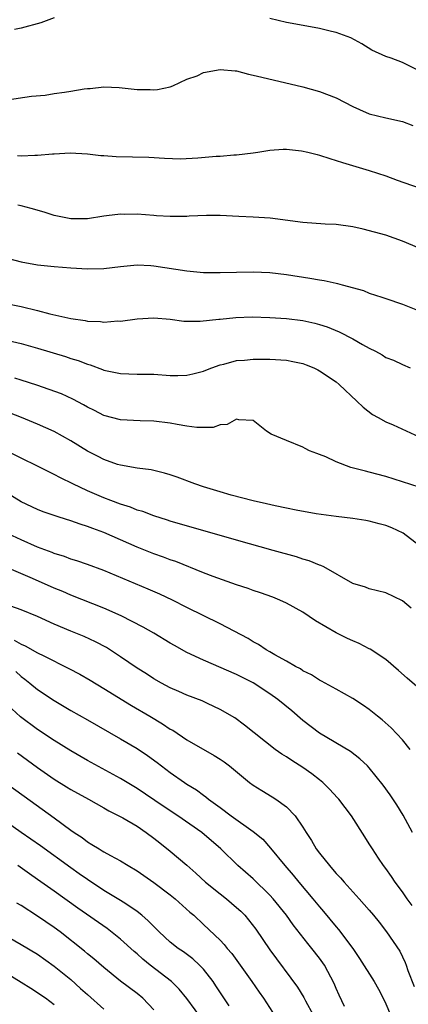
# Model space of a CAD drawing. Units: inches. Extents: x 2547943 to 2550000, y 1518000 to 1521000.
# Drawn here: x 2548779 to 2548826, y 1519568 to 1519687 of the extents above; entities that cross this region are included whole.
import ezdxf

# ---------------------------------------------------------------- set-up
doc = ezdxf.new("R2010")
doc.units = ezdxf.units.IN
doc.header["$MEASUREMENT"] = 0
doc.layers.add('LD25471518_2ft', color=133, linetype='Continuous')

msp = doc.modelspace()

# ---------------------------------------------------------------- linework, layer by layer
at = {"layer": 'LD25471518_2ft'}
for points, elevation in [([(2548783, 1519687.21), (2548781.4, 1519686.6), (2548779, 1519685.96), (2548778.2, 1519685.8)], 9136), ([(2548827, 1519680.83), (2548825, 1519681.81), (2548823.65, 1519682.35), (2548823, 1519682.53), (2548821.29, 1519683.29), (2548820.08, 1519684.08), (2548818.78, 1519684.78), (2548817, 1519685.44), (2548816.44, 1519685.56), (2548815, 1519685.93), (2548813.89, 1519686.11), (2548811, 1519686.65), (2548809, 1519687.14)], 9136), ([(2548777.32, 1519677.32), (2548780.26, 1519677.74), (2548781.9, 1519677.9), (2548783, 1519678.09), (2548784.24, 1519678.24), (2548785, 1519678.37), (2548786.63, 1519678.63), (2548787, 1519678.67), (2548787.33, 1519678.67), (2548789, 1519678.88), (2548790.82, 1519678.82), (2548793, 1519678.57), (2548794.57, 1519678.57), (2548795, 1519678.54), (2548795.44, 1519678.56), (2548797, 1519678.88), (2548797.29, 1519679), (2548799, 1519679.81), (2548800.23, 1519680.23), (2548801, 1519680.6), (2548803, 1519680.96), (2548804.81, 1519680.81), (2548805, 1519680.81), (2548806.43, 1519680.43), (2548807, 1519680.31), (2548808.04, 1519680.04), (2548813, 1519678.89), (2548815, 1519678.34), (2548817, 1519677.55), (2548819, 1519676.51), (2548819.83, 1519676.17), (2548821, 1519675.65), (2548823, 1519675.14), (2548825, 1519674.71), (2548826.23, 1519674.23)], 9138), ([(2548778.59, 1519670.59), (2548779, 1519670.57), (2548780.66, 1519670.66), (2548781, 1519670.64), (2548782.81, 1519670.81), (2548783, 1519670.8), (2548784.92, 1519670.92), (2548787, 1519670.82), (2548788.62, 1519670.62), (2548789, 1519670.61), (2548790.49, 1519670.49), (2548794.42, 1519670.42), (2548796.29, 1519670.29), (2548798.22, 1519670.22), (2548800.33, 1519670.33), (2548802.52, 1519670.52), (2548803, 1519670.54), (2548804.68, 1519670.68), (2548805, 1519670.68), (2548807, 1519670.91), (2548807.57, 1519671), (2548809, 1519671.26), (2548810.62, 1519671.38), (2548811, 1519671.35), (2548812.82, 1519671.18), (2548813.58, 1519671), (2548814.71, 1519670.71), (2548815, 1519670.66), (2548816.23, 1519670.23), (2548817, 1519670.02), (2548817.75, 1519669.75), (2548821, 1519668.8), (2548823, 1519668.15), (2548824.37, 1519667.63), (2548827, 1519666.69)], 9140), ([(2548827, 1519659.43), (2548825, 1519660.29), (2548823, 1519661), (2548820.27, 1519661.73), (2548819, 1519662.01), (2548817, 1519662.29), (2548815.67, 1519662.33), (2548813, 1519662.51), (2548809.04, 1519663.04), (2548807, 1519663.19), (2548805.26, 1519663.26), (2548803, 1519663.37), (2548801.37, 1519663.37), (2548799.28, 1519663.28), (2548799, 1519663.25), (2548797.26, 1519663.26), (2548797, 1519663.24), (2548795.35, 1519663.35), (2548795, 1519663.36), (2548793, 1519663.52), (2548791.51, 1519663.51), (2548791, 1519663.53), (2548789.32, 1519663.32), (2548789, 1519663.3), (2548787, 1519662.99), (2548785, 1519662.99), (2548783, 1519663.38), (2548781.77, 1519663.77), (2548780.22, 1519664.22), (2548779, 1519664.55), (2548778.62, 1519664.62)], 9142), ([(2548775, 1519658.82), (2548779, 1519657.79), (2548781, 1519657.42), (2548783, 1519657.21), (2548785, 1519657.05), (2548787, 1519656.93), (2548789, 1519656.98), (2548791, 1519657.23), (2548793, 1519657.41), (2548794.67, 1519657.33), (2548795, 1519657.3), (2548799, 1519656.7), (2548801, 1519656.51), (2548803, 1519656.49), (2548805, 1519656.55), (2548807, 1519656.58), (2548809, 1519656.48), (2548811, 1519656.25), (2548813.83, 1519655.83), (2548815, 1519655.63), (2548815.55, 1519655.55), (2548817, 1519655.2), (2548817.17, 1519655.17), (2548817.74, 1519655), (2548820.31, 1519654.31), (2548821, 1519654.02), (2548822.49, 1519653.51), (2548823, 1519653.36), (2548825, 1519652.69), (2548827, 1519651.87)], 9144), ([(2548775, 1519653.22), (2548779, 1519652.4), (2548781, 1519651.92), (2548782.47, 1519651.53), (2548785, 1519650.95), (2548786.73, 1519650.73), (2548787, 1519650.65), (2548788.6, 1519650.6), (2548789, 1519650.52), (2548790.66, 1519650.66), (2548791, 1519650.65), (2548793, 1519650.93), (2548795, 1519651.04), (2548797, 1519650.86), (2548798.65, 1519650.65), (2548799, 1519650.63), (2548800.62, 1519650.62), (2548802.87, 1519650.87), (2548803, 1519650.89), (2548804.91, 1519651.09), (2548806.86, 1519651.14), (2548809, 1519651.09), (2548811, 1519650.96), (2548813, 1519650.72), (2548814.41, 1519650.41), (2548815, 1519650.25), (2548815.93, 1519649.93), (2548817.35, 1519649.35), (2548819, 1519648.49), (2548820.17, 1519647.83), (2548821, 1519647.38), (2548821.76, 1519647), (2548822.56, 1519646.56), (2548823, 1519646.27), (2548823.91, 1519645.91), (2548825, 1519645.41), (2548825.93, 1519645)], 9146), ([(2548775.16, 1519648.84), (2548779, 1519647.93), (2548781, 1519647.38), (2548784.37, 1519646.37), (2548785, 1519646.15), (2548785.88, 1519645.88), (2548787, 1519645.43), (2548787.35, 1519645.35), (2548788.81, 1519644.81), (2548789, 1519644.72), (2548791, 1519644.32), (2548793, 1519644.25), (2548795, 1519644.23), (2548797, 1519644.1), (2548797.92, 1519644.08), (2548799, 1519644.11), (2548799.73, 1519644.27), (2548801, 1519644.6), (2548801.28, 1519644.72), (2548802, 1519645), (2548803, 1519645.36), (2548803.46, 1519645.46), (2548805, 1519645.87), (2548805.94, 1519645.94), (2548807, 1519646.06), (2548809, 1519646.07), (2548811, 1519645.92), (2548811.78, 1519645.78), (2548813, 1519645.51), (2548813.38, 1519645.38), (2548814.3, 1519645), (2548814.78, 1519644.78), (2548815, 1519644.66), (2548817, 1519643.31), (2548817.38, 1519643), (2548819.49, 1519641), (2548820.25, 1519640.25), (2548821.39, 1519639.39), (2548822.06, 1519639), (2548823, 1519638.49), (2548823.87, 1519638.13), (2548827, 1519636.7)], 9148), ([(2548827, 1519630.61), (2548825, 1519631.28), (2548823, 1519631.92), (2548821, 1519632.44), (2548820.55, 1519632.55), (2548818.77, 1519633), (2548817, 1519633.67), (2548815.74, 1519634.26), (2548815, 1519634.56), (2548814.66, 1519634.66), (2548813.77, 1519635), (2548813.26, 1519635.26), (2548813, 1519635.46), (2548811, 1519636.24), (2548809.16, 1519637), (2548808.62, 1519637.38), (2548807, 1519638.64), (2548805.27, 1519638.73), (2548805, 1519638.83), (2548803.84, 1519638.16), (2548803, 1519638.14), (2548802.17, 1519637.83), (2548801, 1519637.82), (2548800.18, 1519637.82), (2548799, 1519637.98), (2548797.84, 1519638.16), (2548797, 1519638.33), (2548795, 1519638.58), (2548793.37, 1519638.63), (2548791, 1519638.75), (2548789, 1519639.25), (2548787.85, 1519639.85), (2548787, 1519640.26), (2548786.54, 1519640.54), (2548785.24, 1519641.24), (2548783.87, 1519641.87), (2548782.41, 1519642.41), (2548780.91, 1519642.91), (2548779, 1519643.52), (2548778.26, 1519643.74)], 9150), ([(2548827, 1519623.6), (2548825.08, 1519625.08), (2548823.72, 1519625.72), (2548823, 1519625.99), (2548822.2, 1519626.2), (2548821, 1519626.53), (2548820.59, 1519626.59), (2548819, 1519626.86), (2548817, 1519627.09), (2548814.59, 1519627.41), (2548812.16, 1519627.84), (2548811, 1519628.09), (2548809.64, 1519628.36), (2548808.62, 1519628.62), (2548807, 1519628.96), (2548804.33, 1519629.67), (2548803, 1519630.05), (2548801, 1519630.66), (2548799.96, 1519631), (2548797.81, 1519631.81), (2548797, 1519632.09), (2548796.3, 1519632.3), (2548794.69, 1519632.69), (2548793, 1519632.92), (2548791, 1519633.26), (2548790.63, 1519633.37), (2548789, 1519633.94), (2548788.31, 1519634.31), (2548787, 1519634.97), (2548785, 1519636.2), (2548783, 1519637.33), (2548781, 1519638.22), (2548779.07, 1519639), (2548776.13, 1519640.13)], 9152), ([(2548826.03, 1519616.03), (2548825, 1519616.91), (2548823, 1519617.89), (2548821, 1519618.38), (2548820.55, 1519618.55), (2548819, 1519619.02), (2548815.51, 1519621), (2548815.17, 1519621.17), (2548815, 1519621.22), (2548813.73, 1519621.73), (2548813, 1519621.94), (2548812.2, 1519622.2), (2548809.4, 1519623), (2548805, 1519624.22), (2548797, 1519626.53), (2548796.65, 1519626.65), (2548795, 1519627.15), (2548793.67, 1519627.67), (2548793, 1519627.84), (2548792.19, 1519628.19), (2548791, 1519628.55), (2548789.81, 1519629), (2548789, 1519629.32), (2548787, 1519630.19), (2548785.26, 1519631), (2548783.75, 1519631.75), (2548783, 1519632.16), (2548782.43, 1519632.43), (2548781, 1519633.15), (2548779, 1519634.13), (2548777.07, 1519635.07)], 9154), ([(2548827, 1519606.34), (2548825.58, 1519607.58), (2548824.52, 1519608.52), (2548823, 1519609.82), (2548821.1, 1519611.1), (2548821, 1519611.13), (2548819.77, 1519611.77), (2548819, 1519612.08), (2548818.37, 1519612.37), (2548817, 1519613.04), (2548814.5, 1519614.5), (2548813, 1519615.54), (2548811, 1519616.65), (2548810.21, 1519617), (2548809.35, 1519617.35), (2548807.88, 1519617.88), (2548807, 1519618.16), (2548806.39, 1519618.39), (2548805, 1519618.84), (2548802.15, 1519619.85), (2548801, 1519620.29), (2548797.65, 1519621.65), (2548797, 1519621.86), (2548796.18, 1519622.18), (2548795, 1519622.58), (2548793, 1519623.37), (2548789, 1519625.16), (2548787.64, 1519625.64), (2548787, 1519625.89), (2548786.14, 1519626.14), (2548785, 1519626.55), (2548783.58, 1519627), (2548781.66, 1519627.66), (2548781, 1519627.92), (2548779, 1519628.85), (2548777, 1519630.09)], 9156), ([(2548825.92, 1519599), (2548825, 1519600.17), (2548823.62, 1519601.62), (2548822.56, 1519602.56), (2548821.97, 1519603), (2548821, 1519603.8), (2548820.29, 1519604.29), (2548819, 1519605.13), (2548817, 1519606.26), (2548815.24, 1519607.24), (2548815, 1519607.35), (2548814.01, 1519608.01), (2548813, 1519608.49), (2548812.7, 1519608.7), (2548812.1, 1519609), (2548811, 1519609.64), (2548809.61, 1519610.39), (2548809, 1519610.76), (2548808.56, 1519611), (2548807.64, 1519611.64), (2548807, 1519611.96), (2548806.37, 1519612.37), (2548803, 1519614.15), (2548799, 1519616.11), (2548797.26, 1519617), (2548795.72, 1519617.72), (2548794.33, 1519618.33), (2548789, 1519620.56), (2548787, 1519621.29), (2548785.73, 1519621.73), (2548785, 1519621.95), (2548784.25, 1519622.25), (2548783, 1519622.63), (2548782.74, 1519622.74), (2548781, 1519623.4), (2548779, 1519624.26), (2548777.45, 1519625)], 9158), ([(2548826.21, 1519589), (2548825.07, 1519591.07), (2548824.3, 1519592.3), (2548823.51, 1519593.51), (2548822.68, 1519594.68), (2548821, 1519596.77), (2548820.78, 1519597), (2548819.86, 1519597.86), (2548818.74, 1519598.74), (2548815, 1519600.96), (2548813, 1519602.49), (2548811.64, 1519603.64), (2548809.97, 1519605), (2548809, 1519605.69), (2548807, 1519607.01), (2548805, 1519608.03), (2548801, 1519609.76), (2548799, 1519610.7), (2548797.51, 1519611.51), (2548797, 1519611.81), (2548795, 1519613), (2548793.73, 1519613.73), (2548791.09, 1519615.09), (2548789, 1519616.02), (2548785, 1519617.58), (2548784.02, 1519618.02), (2548783, 1519618.45), (2548780.39, 1519619.61), (2548777, 1519621.06)], 9160), ([(2548826.18, 1519580.18), (2548825.58, 1519581), (2548825, 1519581.83), (2548824.12, 1519583), (2548823.68, 1519583.68), (2548823, 1519584.63), (2548822.71, 1519585), (2548822.11, 1519585.89), (2548821.37, 1519587), (2548821, 1519587.63), (2548820.46, 1519588.46), (2548818.85, 1519591), (2548817.31, 1519593), (2548817.16, 1519593.16), (2548816.2, 1519594.2), (2548815.4, 1519595), (2548815, 1519595.33), (2548814.06, 1519596.06), (2548813, 1519596.81), (2548811.65, 1519597.65), (2548811, 1519598.11), (2548810.43, 1519598.43), (2548809.64, 1519599), (2548805.93, 1519601.93), (2548804.79, 1519602.79), (2548803, 1519603.82), (2548801.47, 1519604.53), (2548800.84, 1519604.84), (2548799, 1519605.55), (2548798.03, 1519605.97), (2548797, 1519606.43), (2548795.93, 1519607), (2548795, 1519607.52), (2548794.11, 1519608.11), (2548793, 1519608.79), (2548791, 1519610.18), (2548789.29, 1519611.29), (2548787.98, 1519611.98), (2548786.61, 1519612.61), (2548785, 1519613.25), (2548783, 1519614.1), (2548781, 1519615.02), (2548779, 1519615.82), (2548775, 1519617.24)], 9162), ([(2548778.19, 1519612.19), (2548779, 1519611.68), (2548779.49, 1519611.49), (2548781, 1519610.65), (2548781.73, 1519610.27), (2548784.77, 1519608.77), (2548786.08, 1519608.08), (2548787.34, 1519607.34), (2548789, 1519606.35), (2548792.31, 1519604.31), (2548794.54, 1519603), (2548796.07, 1519602.07), (2548797, 1519601.46), (2548797.3, 1519601.3), (2548799, 1519600.17), (2548802.28, 1519598.28), (2548803, 1519597.83), (2548803.5, 1519597.5), (2548804.14, 1519597), (2548806.57, 1519595), (2548807, 1519594.67), (2548808.03, 1519594.03), (2548809.28, 1519593.28), (2548809.71, 1519593), (2548811, 1519592.08), (2548812.05, 1519591), (2548813, 1519589.63), (2548813.38, 1519589), (2548814.03, 1519588.03), (2548814.61, 1519587), (2548815, 1519586.47), (2548816.18, 1519585), (2548816.57, 1519584.57), (2548817, 1519584.04), (2548817.52, 1519583.52), (2548817.96, 1519583), (2548819.78, 1519581), (2548821, 1519579.62), (2548821.52, 1519579), (2548822.18, 1519578.18), (2548823.09, 1519577), (2548824.66, 1519574.66), (2548825.31, 1519573.31), (2548825.43, 1519573), (2548825.66, 1519572.34), (2548826.42, 1519570.42)], 9164), ([(2548778.38, 1519608.38), (2548779, 1519607.79), (2548779.47, 1519607.47), (2548780.06, 1519607), (2548781, 1519606.21), (2548783, 1519604.9), (2548785, 1519603.71), (2548787, 1519602.56), (2548791, 1519600.28), (2548793, 1519599.09), (2548794.26, 1519598.26), (2548795.42, 1519597.42), (2548797, 1519596.21), (2548798.71, 1519595), (2548799, 1519594.81), (2548800.14, 1519594.14), (2548801, 1519593.48), (2548801.29, 1519593.29), (2548801.61, 1519593), (2548803, 1519592), (2548804.33, 1519591), (2548807, 1519589.12), (2548808.16, 1519588.16), (2548809.1, 1519587.1), (2548810.81, 1519585), (2548811.83, 1519583.83), (2548812.51, 1519583), (2548814.2, 1519581), (2548815, 1519580.01), (2548815.47, 1519579.47), (2548817, 1519577.6), (2548817.28, 1519577.28), (2548819, 1519575), (2548819.81, 1519573.81), (2548821.59, 1519571), (2548822.09, 1519570.09), (2548822.66, 1519569), (2548823, 1519568.31), (2548823.54, 1519567)], 9166), ([(2548818.02, 1519568.02), (2548817.36, 1519569.36), (2548817, 1519570.17), (2548816.76, 1519570.76), (2548815.58, 1519573), (2548815, 1519573.82), (2548814.08, 1519575), (2548813.58, 1519575.58), (2548811.83, 1519577.83), (2548811, 1519579), (2548809.39, 1519581), (2548809, 1519581.43), (2548807, 1519583.4), (2548805.14, 1519585), (2548803.11, 1519587), (2548800.82, 1519589), (2548797.9, 1519591), (2548796.14, 1519592.14), (2548793, 1519594.27), (2548791, 1519595.5), (2548787, 1519597.66), (2548785, 1519598.81), (2548783, 1519600.06), (2548781, 1519601.4), (2548778.93, 1519602.93), (2548777.89, 1519603.89)], 9168), ([(2548778.57, 1519598.57), (2548781, 1519596.82), (2548783, 1519595.43), (2548784.49, 1519594.49), (2548785, 1519594.17), (2548787.14, 1519593), (2548789, 1519591.94), (2548789.59, 1519591.59), (2548790.78, 1519591), (2548791.26, 1519590.74), (2548793, 1519589.73), (2548794.08, 1519589), (2548795, 1519588.3), (2548795.72, 1519587.72), (2548797, 1519586.72), (2548799, 1519585.03), (2548800.08, 1519584.08), (2548801.25, 1519583), (2548803, 1519581.6), (2548803.78, 1519581), (2548805, 1519579.94), (2548805.49, 1519579.49), (2548805.97, 1519579), (2548806.44, 1519578.44), (2548807.31, 1519577.31), (2548809, 1519574.84), (2548812.33, 1519570.33), (2548813.1, 1519569.1), (2548813.3, 1519568.7), (2548814.21, 1519567)], 9170), ([(2548777.1, 1519595), (2548779.36, 1519593.36), (2548783, 1519590.75), (2548785, 1519589.28), (2548785.4, 1519589), (2548786.36, 1519588.36), (2548787, 1519587.87), (2548787.55, 1519587.55), (2548788.42, 1519587), (2548788.79, 1519586.79), (2548789, 1519586.66), (2548789.78, 1519586.22), (2548791, 1519585.58), (2548791.9, 1519585), (2548793, 1519584.34), (2548795, 1519582.95), (2548797, 1519581.47), (2548797.59, 1519581), (2548799.37, 1519579.37), (2548799.82, 1519579), (2548801, 1519577.9), (2548803, 1519575.99), (2548803.49, 1519575.49), (2548803.86, 1519575), (2548804.4, 1519574.4), (2548806.84, 1519571), (2548807.72, 1519569.72), (2548808.24, 1519569), (2548809.31, 1519567.31)], 9172), ([(2548804.1, 1519568.1), (2548802.51, 1519570.51), (2548802.17, 1519571), (2548801, 1519572.52), (2548800.54, 1519573), (2548799.73, 1519573.73), (2548798.58, 1519574.58), (2548797.95, 1519575), (2548797, 1519575.76), (2548795.64, 1519577), (2548795.33, 1519577.33), (2548795, 1519577.65), (2548794.35, 1519578.35), (2548793.58, 1519579), (2548793, 1519579.47), (2548791.63, 1519580.37), (2548791, 1519580.8), (2548789, 1519582), (2548787, 1519583.3), (2548786.01, 1519584.01), (2548785, 1519584.71), (2548781.36, 1519587.36), (2548780.19, 1519588.19), (2548779, 1519589), (2548775, 1519591.81)], 9174), ([(2548801, 1519566.23), (2548799, 1519568.98), (2548798.08, 1519570.08), (2548797.16, 1519571), (2548794.57, 1519573), (2548793.7, 1519573.7), (2548793, 1519574.34), (2548792.64, 1519574.64), (2548791, 1519576.13), (2548789.39, 1519577.39), (2548785.85, 1519579.85), (2548783, 1519581.9), (2548781, 1519583.32), (2548780, 1519584), (2548778.61, 1519585)], 9176), ([(2548795, 1519567.59), (2548793.7, 1519569), (2548793, 1519569.59), (2548791, 1519571.06), (2548789, 1519572.7), (2548787.76, 1519573.76), (2548787, 1519574.37), (2548786.67, 1519574.67), (2548783.7, 1519577), (2548783, 1519577.52), (2548781, 1519578.89), (2548779, 1519580.17), (2548778.48, 1519580.48)], 9178), ([(2548777, 1519576.63), (2548779, 1519575.49), (2548781, 1519574.3), (2548783, 1519572.88), (2548785, 1519571.24), (2548786.19, 1519570.19), (2548787, 1519569.44), (2548789, 1519567.7)], 9180), ([(2548783, 1519568.22), (2548781.94, 1519569), (2548780.19, 1519570.19), (2548779, 1519570.91), (2548777, 1519572.16)], 9182)]:
    msp.add_lwpolyline(points, dxfattribs=dict(at, elevation=elevation))

doc.saveas('drawing.dxf')
